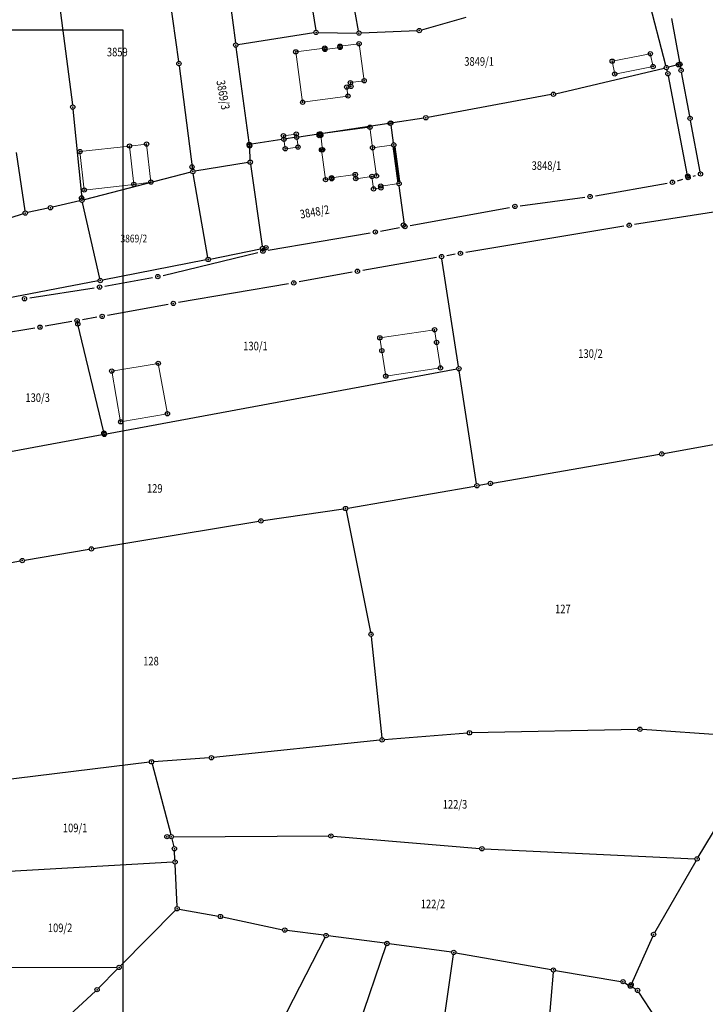
# Model space of a CAD drawing. Units: millimetres. Extents: x 7529400 to 7533157, y 4823049 to 4827451.
# Drawn here: x 7530642 to 7530802, y 4825827 to 4826057 of the extents above; entities that cross this region are included whole.
import ezdxf
from ezdxf.enums import TextEntityAlignment as Align

# ---------------------------------------------------------------- set-up
doc = ezdxf.new("R2010")
doc.units = ezdxf.units.MM
doc.header["$PDMODE"] = 32
doc.header["$PDSIZE"] = -0.1
for name, color, linetype in [('01_Parcele granice', 254, 'Continuous'), ('02_Broj parcele', 254, 'Continuous'), ('04_Katastarske_tacke', 1, 'Continuous')]:
    doc.layers.add(name, color=color, linetype=linetype)
doc.layers.add('06_Objekti_pl', color=150, linetype='Continuous', lineweight=5)
doc.layers.add('SKICE A3', color=6, linetype='Continuous', lineweight=30)
doc.styles.add('MAPSOFT18', font='MAPC104.SHX')

# ---------------------------------------------------------------- blocks, each defined once
blk = doc.blocks.new('T1')
at = {"linetype": 'Continuous'}
blk.add_point((0, 0), dxfattribs=at)
blk.add_attdef('OZN-TAC', (0, 0), '', height=5)

msp = doc.modelspace()

# ---------------------------------------------------------------- linework, layer by layer
at = {"layer": '01_Parcele granice', "linetype": 'Continuous'}
for p, q in [((7530686.82, 4826093.55, -3.69), (7530692.43, 4826051.12, 5.29)), ((7530673.85, 4826084.94, -3.88), (7530679.18, 4826046.8, 5.28)), ((7530705.8, 4826087.01, -4.03), (7530711.09, 4826054.04, -5.77)), ((7530721.08, 4826053.89, -5.77), (7530716.45, 4826080.05, -4.23)), ((7530650.2, 4826069.36, 6.57), (7530654.48, 4826036.69, 4.63)), ((7530792.58, 4826045.86), (7530787.69, 4826064.65)), ((7530746.07, 4826057.02, -5.21), (7530735.69, 4826054.11, -5.39)), ((7530793.91, 4826056.76, 1.53), (7530795.8, 4826046.63, 0.07)), ((7530710.68, 4826053.47, -5.5), (7530692.99, 4826050.7, 5.1)), ((7530711.67, 4826053.54, -5.8), (7530720.67, 4826053.41, -5.8)), ((7530734.71, 4826053.96, -5.41), (7530721.67, 4826053.42, -5.79)), ((7530695.6, 4826027.98, 0.12), (7530692.57, 4826050.12, 5.28)), ((7530679.31, 4826045.8, 5.37), (7530682.44, 4826021.69, 4.03)), ((7530795.4, 4826046.02), (7530793.2, 4826045.5)), ((7530766.91, 4826039.28), (7530792.22, 4826045.27)), ((7530792.95, 4826044.43), (7530792.84, 4826044.9)), ((7530796.05, 4826045.26, 0.51), (7530795.98, 4826045.65, 0.29)), ((7530798.15, 4826034.06, 0.42), (7530796.23, 4826044.28, 0.78)), ((7530797.66, 4826020.26), (7530793.18, 4826043.46)), ((7530765.93, 4826039.08), (7530737.22, 4826033.79)), ((7530654.6, 4826035.69, 4.58), (7530656.64, 4826015.01, 3.82)), ((7530728.09, 4826032.4), (7530707.16, 4826029.22)), ((7530736.24, 4826033.63), (7530729.07, 4826032.54)), ((7530800.57, 4826021.11, -0.37), (7530798.33, 4826033.08, 0.37)), ((7530729.2, 4826027.87), (7530728.65, 4826031.97)), ((7530703.21, 4826028.62), (7530696.16, 4826027.56)), ((7530706.18, 4826029.08), (7530704.19, 4826028.77)), ((7530641.36, 4826025.58, 3.99), (7530643.42, 4826012.02, 3.61)), ((7530695.84, 4826023.87, 3.85), (7530695.73, 4826026.67, 4.15)), ((7530695.37, 4826023.29, 3.81), (7530682.99, 4826021.27, 3.99)), ((7530695.93, 4826022.88, 3.71), (7530698.65, 4826003.79, 0.09)), ((7530682.02, 4826021.06, 4), (7530657.17, 4826014.64, 3.8)), ((7530685.98, 4826001.21, 0.1), (7530682.59, 4826020.7, 3.9)), ((7530776.2, 4826015.57, -1.08), (7530792.9, 4826018.49, -0.64)), ((7530795.33, 4826019.06, -0.64), (7530796.56, 4826019.42)), ((7530798.96, 4826020.12), (7530799.46, 4826020.27, -0.4)), ((7530731.78, 4826008.88), (7530730.56, 4826017.89)), ((7530656.2, 4826014.39, 3.77), (7530649.84, 4826012.89, 3.43)), ((7530660.85, 4825996.32, 0.1), (7530656.8, 4826014.02, 3.7)), ((7530758.69, 4826013.23, -1.2), (7530773.73, 4826015.19, -1.08)), ((7530648.86, 4826012.67, 3.42), (7530643.99, 4826011.63, 3.58)), ((7530733.08, 4826008.61), (7530756.22, 4826012.84, -1.2)), ((7530804.73, 4826011.89, -0.8), (7530785.31, 4826008.88, -0.8)), ((7530643.02, 4826011.38, 3.59), (7530630.08, 4826007.22, 3.21)), ((7530700.04, 4826002.87, 2.9), (7530723.75, 4826006.91, -1.8)), ((7530726.21, 4826007.35, -1.8), (7530730.62, 4826008.15)), ((7530782.84, 4826008.49, -0.8), (7530746.02, 4826002.36, -1)), ((7530675.56, 4825997.03, 2.8), (7530697.6, 4826002.37, 2.9)), ((7530686.56, 4826000.82), (7530698.23, 4826003.2)), ((7530685.58, 4826000.62), (7530661.45, 4825995.93)), ((7530739.18, 4826001.19), (7530722.03, 4825998.2, -2)), ((7530744.34, 4825975.8), (7530740.49, 4826000.91)), ((7530743.56, 4826001.95, -1), (7530741.64, 4826001.61)), ((7530719.57, 4825997.77, -2), (7530707.22, 4825995.5, -2)), ((7530660.47, 4825995.74), (7530627.11, 4825989.35)), ((7530662.03, 4825994.53, 2.4), (7530673.12, 4825996.52, 2.8)), ((7530644.56, 4825991.77, 2.4), (7530659.56, 4825994.12, 2.4)), ((7530704.76, 4825995.07, -2), (7530679.19, 4825990.72, 2.6)), ((7530676.73, 4825990.29, 2.6), (7530662.63, 4825987.7, 2.3)), ((7530654.33, 4825986.26), (7530648.16, 4825985.19, 2.4)), ((7530660.17, 4825987.27, 2.3), (7530656.79, 4825986.68)), ((7530645.7, 4825984.77, 2.4), (7530637.22, 4825983.34, 2.4)), ((7530661.76, 4825960.51), (7530655.68, 4825985.98)), ((7530743.93, 4825975.22), (7530662.37, 4825960.11)), ((7530748.53, 4825948.56), (7530744.5, 4825974.82)), ((7530661.39, 4825959.93), (7530640.07, 4825955.98)), ((7530792.12, 4825955.57), (7530810.81, 4825959)), ((7530752.26, 4825948.7), (7530791.14, 4825955.4)), ((7530718.55, 4825942.88), (7530748.12, 4825947.98)), ((7530751.28, 4825948.53), (7530749.1, 4825948.16)), ((7530698.84, 4825939.97), (7530717.57, 4825942.72)), ((7530718.16, 4825942.3), (7530723.87, 4825914.01)), ((7530659.38, 4825933.47), (7530697.86, 4825939.82)), ((7530643.29, 4825930.76), (7530658.4, 4825933.31)), ((7530616.58, 4825925.8), (7530642.31, 4825930.59)), ((7530724.02, 4825913.02), (7530726.51, 4825889.45)), ((7530746.39, 4825890.55), (7530727.06, 4825888.99)), ((7530786.06, 4825891.4), (7530747.39, 4825890.6)), ((7530815.23, 4825889.35), (7530787.06, 4825891.37)), ((7530726.06, 4825888.9), (7530687.32, 4825884.85)), ((7530672.38, 4825883.78), (7530635.21, 4825879.23)), ((7530673.01, 4825883.36), (7530677.35, 4825866.91)), ((7530686.32, 4825884.77), (7530673.38, 4825883.87)), ((7530800.13, 4825861.69), (7530810.19, 4825878.34)), ((7530677.61, 4825865.95), (7530678.09, 4825864.1)), ((7530677.98, 4825866.43), (7530714.15, 4825866.59)), ((7530715.15, 4825866.55), (7530749.29, 4825863.67)), ((7530678.34, 4825861.04), (7530678.24, 4825863.12)), ((7530750.29, 4825863.61), (7530799.37, 4825861.28)), ((7530677.86, 4825860.51), (7530636.94, 4825858.17)), ((7530790, 4825844.11), (7530799.62, 4825860.83)), ((7530678.83, 4825850.17), (7530678.38, 4825860.04)), ((7530665.68, 4825836.37), (7530678.5, 4825849.31)), ((7530679.34, 4825849.58), (7530688.44, 4825847.95)), ((7530689.42, 4825847.76), (7530703.42, 4825844.79)), ((7530713, 4825843.5), (7530704.41, 4825844.62)), ((7530703.01, 4825822.85), (7530713.27, 4825842.98)), ((7530727.16, 4825841.63), (7530714, 4825843.36)), ((7530784.56, 4825832.11), (7530789.55, 4825843.22)), ((7530714.38, 4825802.64), (7530727.5, 4825841.09)), ((7530742.74, 4825839.58), (7530728.16, 4825841.49)), ((7530739.93, 4825816.64), (7530743.17, 4825839.02)), ((7530743.73, 4825839.42), (7530765.92, 4825835.5)), ((7530624.27, 4825836.13), (7530664.83, 4825836.01)), ((7530660.55, 4825831.19), (7530664.98, 4825835.65)), ((7530766.9, 4825835.33), (7530782.13, 4825832.77)), ((7530766.37, 4825834.91), (7530764.42, 4825812.32)), ((7530647.06, 4825818.78), (7530659.83, 4825830.49)), ((7530783.05, 4825832.43), (7530783.93, 4825831.91)), ((7530785.59, 4825830.92), (7530784.79, 4825831.4)), ((7530796.78, 4825814.34), (7530786.29, 4825830.25))]:
    msp.add_line(p, q, dxfattribs=at)
at = {"layer": '01_Parcele granice', "linetype": 'Continuous', "const_width": 0.75}
msp.add_lwpolyline([(7530729.34, 4826026.87), (7530730.42, 4826018.89)], dxfattribs=at)
at = {"layer": '06_Objekti_pl'}
for points in [[(7530713.23, 4826049.61), (7530716.78, 4826050.06), (7530716.75, 4826050.36), (7530721.19, 4826050.93), (7530722.38, 4826042.31), (7530719.19, 4826041.87), (7530719.31, 4826040.98), (7530718.32, 4826040.84), (7530718.61, 4826038.76), (7530708.06, 4826037.3), (7530706.44, 4826049.04), (7530713.2, 4826049.91)], [(7530780.1, 4826046.87), (7530788.98, 4826048.59), (7530789.63, 4826045.61), (7530780.7, 4826043.88)], [(7530706.98, 4826026.89), (7530704.01, 4826026.49), (7530703.7, 4826028.7), (7530706.67, 4826029.15)], [(7530668.77, 4826018.19), (7530657.24, 4826016.89), (7530656.23, 4826025.83), (7530667.76, 4826027.13)], [(7530729.27, 4826027.37), (7530730.49, 4826018.39), (7530726.23, 4826017.82), (7530726.29, 4826017.38), (7530724.56, 4826017.14), (7530724.17, 4826020.04), (7530725.23, 4826020.18), (7530724.35, 4826026.72)], [(7530740.11, 4825975.49), (7530727.41, 4825973.58), (7530726.49, 4825979.51), (7530726.02, 4825982.5), (7530738.77, 4825984.39), (7530739.22, 4825981.42)], [(7530665.7, 4825962.95), (7530663.64, 4825974.77), (7530674.45, 4825976.56), (7530676.57, 4825964.84)]]:
    msp.add_lwpolyline(points, close=True, dxfattribs=at)
for points in [[(7530703.7, 4826028.7), (7530703.59, 4826029.51), (7530706.56, 4826029.92), (7530706.67, 4826029.15)], [(7530724.17, 4826020.04), (7530720.43, 4826019.53), (7530720.3, 4826020.5), (7530714.79, 4826019.76), (7530714.83, 4826019.5), (7530713.39, 4826019.3), (7530712.45, 4826026.24), (7530712.7, 4826026.27), (7530712.26, 4826029.59), (7530711.92, 4826029.55), (7530711.87, 4826029.88), (7530712.21, 4826029.93), (7530723.72, 4826031.48), (7530724.35, 4826026.72)], [(7530667.76, 4826027.13), (7530671.73, 4826027.58), (7530672.73, 4826018.74), (7530668.77, 4826018.19)]]:
    msp.add_lwpolyline(points, dxfattribs=at)
at = {"layer": 'SKICE A3', "ltscale": 0.25}
msp.add_lwpolyline([(7530666.27, 4825757.06), (7530666.27, 4826054.06), (7530246.27, 4826054.06), (7530246.27, 4825757.06)], close=True, dxfattribs=at)

# ---------------------------------------------------------------- block references
at = {"layer": '04_Katastarske_tacke'}
for p in [(7530711.17, 4826053.55, -5.8), (7530721.17, 4826053.4, -5.8), (7530735.21, 4826053.98, -5.4), (7530692.5, 4826050.62, 5.4), (7530713.2, 4826049.91), (7530716.75, 4826050.36), (7530716.78, 4826050.06), (7530721.19, 4826050.93), (7530706.44, 4826049.04), (7530713.23, 4826049.61), (7530788.98, 4826048.59), (7530679.25, 4826046.3, 5.4), (7530780.1, 4826046.87), (7530789.63, 4826045.61), (7530792.71, 4826045.38), (7530795.52, 4826046.05), (7530795.89, 4826046.14), (7530780.7, 4826043.88), (7530793.08, 4826043.95), (7530796.14, 4826044.77, 0.8), (7530718.32, 4826040.84), (7530719.19, 4826041.87), (7530719.31, 4826040.98), (7530722.38, 4826042.31), (7530718.61, 4826038.76), (7530766.42, 4826039.17), (7530654.55, 4826036.19, 4.6), (7530708.06, 4826037.3), (7530728.43, 4826032.41), (7530728.58, 4826032.47), (7530736.73, 4826033.7), (7530798.24, 4826033.57, 0.4), (7530703.59, 4826029.51), (7530706.56, 4826029.92), (7530711.87, 4826029.88), (7530711.92, 4826029.55), (7530712.21, 4826029.93), (7530712.26, 4826029.59), (7530723.72, 4826031.48), (7530667.76, 4826027.13), (7530671.73, 4826027.58), (7530695.61, 4826027.47), (7530695.67, 4826027.48), (7530695.71, 4826027.17, 4.2), (7530703.7, 4826028.7), (7530706.67, 4826029.15), (7530729.27, 4826027.37), (7530656.23, 4826025.83), (7530704.01, 4826026.49), (7530706.98, 4826026.89), (7530712.45, 4826026.24), (7530712.7, 4826026.27), (7530724.35, 4826026.72), (7530695.86, 4826023.37, 3.8), (7530682.31, 4826022.27), (7530682.5, 4826021.19, 4), (7530720.3, 4826020.5), (7530725.23, 4826020.18), (7530797.69, 4826020.13), (7530800.66, 4826020.62, -0.4), (7530668.77, 4826018.19), (7530672.73, 4826018.74), (7530713.39, 4826019.3), (7530714.79, 4826019.76), (7530714.83, 4826019.5), (7530720.43, 4826019.53), (7530724.17, 4826020.04), (7530726.23, 4826017.82), (7530730.49, 4826018.39), (7530794.13, 4826018.71, -0.64), (7530797.76, 4826019.77), (7530657.24, 4826016.89), (7530724.56, 4826017.14), (7530726.29, 4826017.38), (7530656.6, 4826015.06), (7530656.69, 4826014.51, 3.8), (7530774.97, 4826015.35, -1.08), (7530774.97, 4826015.35, -1.08), (7530643.5, 4826011.53, 3.6), (7530649.35, 4826012.77, 3.4), (7530757.45, 4826013.07, -1.2), (7530757.45, 4826013.07, -1.2), (7530731.52, 4826008.74), (7530784.07, 4826008.69, -0.8), (7530724.98, 4826007.12, -1.8), (7530731.85, 4826008.38), (7530731.85, 4826008.38), (7530698.72, 4826003.3), (7530698.81, 4826002.66, 2.9), (7530699.53, 4826003.46), (7530744.79, 4826002.16, -1), (7530686.07, 4826000.72), (7530740.41, 4826001.4), (7530720.8, 4825997.99, -2), (7530660.96, 4825995.83), (7530674.35, 4825996.74, 2.8), (7530705.99, 4825995.28, -2), (7530660.8, 4825994.31, 2.4), (7530643.32, 4825991.58, 2.4), (7530677.96, 4825990.51, 2.6), (7530655.56, 4825986.47), (7530655.73, 4825985.74), (7530661.4, 4825987.48, 2.3), (7530646.93, 4825984.98, 2.4), (7530738.77, 4825984.39), (7530726.02, 4825982.5), (7530739.22, 4825981.42), (7530726.49, 4825979.51), (7530674.45, 4825976.56), (7530663.64, 4825974.77), (7530740.11, 4825975.49), (7530744.42, 4825975.31), (7530727.41, 4825973.58), (7530665.7, 4825962.95), (7530676.57, 4825964.84), (7530661.81, 4825960.33), (7530661.88, 4825960.02), (7530791.63, 4825955.48), (7530748.61, 4825948.07), (7530751.77, 4825948.62), (7530718.06, 4825942.79), (7530698.35, 4825939.9), (7530658.89, 4825933.39), (7530642.8, 4825930.68), (7530723.97, 4825913.52), (7530746.89, 4825890.59), (7530786.56, 4825891.41), (7530726.56, 4825888.95), (7530672.88, 4825883.84), (7530686.82, 4825884.8), (7530714.65, 4825866.59), (7530676.47, 4825866.43), (7530677.48, 4825866.43), (7530678.22, 4825863.62), (7530749.79, 4825863.63), (7530678.36, 4825860.54), (7530799.87, 4825861.26), (7530678.85, 4825849.67), (7530688.93, 4825847.86), (7530703.91, 4825844.69), (7530789.75, 4825843.68), (7530713.5, 4825843.43), (7530727.66, 4825841.56), (7530727.67, 4825841.58), (7530743.24, 4825839.51), (7530665.33, 4825836.01), (7530766.41, 4825835.41), (7530782.62, 4825832.69), (7530660.2, 4825830.83), (7530784.36, 4825831.65), (7530784.52, 4825832), (7530786.02, 4825830.67)]:
    msp.add_blockref('T1', p, dxfattribs=at)

# ---------------------------------------------------------------- texts
at = {"layer": '02_Broj parcele', "linetype": 'Continuous', "style": 'MAPSOFT18', "width": 0.8}
for s, height, p in [('3859', 2, (7530664.92, 4826048.99)), ('3849/1', 2, (7530749.13, 4826046.8)), ('3848/1', 2, (7530764.81, 4826022.57)), ('3869/2', 1.8, (7530668.77, 4826005.6)), ('130/1', 2, (7530697.08, 4825980.59)), ('130/2', 2, (7530775.06, 4825978.83)), ('130/3', 2, (7530646.38, 4825968.57)), ('129', 2, (7530673.64, 4825947.46)), ('127', 2, (7530768.62, 4825919.42)), ('128', 2, (7530672.76, 4825907.28)), ('122/3', 2, (7530743.52, 4825873.96)), ('109/1', 2, (7530655.1, 4825868.47)), ('122/2', 2, (7530738.4, 4825850.76)), ('109/2', 2, (7530651.6, 4825845.22))]:
    msp.add_text(s, height=height, dxfattribs=at).set_placement(p, align=Align.MIDDLE_CENTER)
for s, rotation, p in [('3869/3', 280, (7530689.56, 4826039.02)), ('3848/2', 10, (7530710.84, 4826011.81))]:
    msp.add_text(s, height=2, rotation=rotation, dxfattribs=at).set_placement(p, align=Align.MIDDLE_CENTER)

doc.saveas('drawing.dxf')
